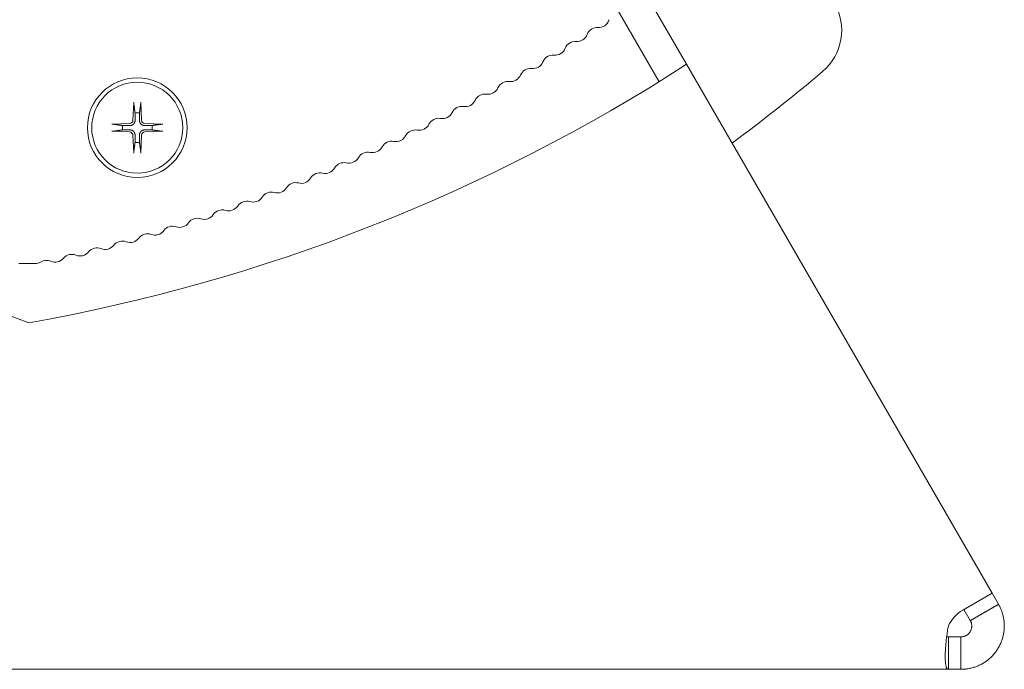
# Model space of a CAD drawing. Units: millimetres. Extents: x -324 to 1431, y -273 to 2765.
# Drawn here: x 163 to 254, y 2622 to 2682 of the extents above; entities that cross this region are included whole.
import ezdxf

# ---------------------------------------------------------------- set-up
doc = ezdxf.new("R2010")
doc.units = ezdxf.units.MM
doc.layers.add('Visible Edges(Audipack-ISO)', color=7, linetype='Continuous', lineweight=18)

msp = doc.modelspace()

# ---------------------------------------------------------------- linework, layer by layer
at = {"layer": 'Visible Edges(Audipack-ISO)'}
for p, q in [((200.47, 2719.905), (224.686, 2677.961)), ((222.149, 2676.355), (197.872, 2718.405)), ((224.686, 2677.961), (252.88, 2629.129)), ((173.679, 2674.465), (173.612, 2672.808)), ((174.333, 2674.465), (174.4, 2672.808)), ((171.647, 2672.433), (173.304, 2672.5)), ((176.365, 2672.433), (174.708, 2672.5)), ((171.647, 2671.78), (173.304, 2671.712)), ((173.679, 2669.747), (173.612, 2671.404)), ((174.333, 2669.747), (174.4, 2671.404)), ((176.365, 2671.78), (174.708, 2671.712)), ((164.563, 2659.556), (163.063, 2659.556)), ((250.181, 2627.571), (252.88, 2629.129)), ((252.88, 2629.129), (253.47, 2628.106)), ((250.872, 2626.606), (250.282, 2627.629)), ((248.85, 2625.106), (250.006, 2625.106)), ((248.85, 2622.106), (64.006, 2622.106)), ((250.006, 2622.106), (248.85, 2622.106))]:
    msp.add_line(p, q, dxfattribs=at)
at = {"layer": 'Visible Edges(Audipack-ISO)', "extrusion": (0, 0, -1)}
for radius in [4.6, 4.2]:
    msp.add_circle((-174.006, 2672.106), radius, dxfattribs=at)
for centre, radius, start, end in [((-234.006, 2681.106), 5, 150, 229.664), ((-216.59, 2682.36), 1, 199.6564, 273.82753), ((-214.583, 2681.065), 1, 200.51692, 274.68806), ((-212.557, 2679.801), 1, 201.37745, 275.54858), ((-135.168, 2816.566), 165, 237.14354, 259.93433), ((-210.512, 2678.567), 1, 202.23797, 276.40911), ((-208.449, 2677.364), 1, 203.0985, 277.26963), ((-140.152, 2791.634), 150, 229.664, 233.73374), ((-206.369, 2676.193), 1, 203.95902, 278.13016), ((-204.271, 2675.052), 1, 204.81955, 278.99068), ((-174.006, 2672.106), 1.366, 81.42572, 98.57428), ((-202.156, 2673.944), 1, 205.68007, 279.85121), ((-174.006, 2672.106), 1.366, 351.42572, 8.57428), ((-174.006, 2672.106), 1.366, 171.42572, 188.57428), ((-200.024, 2672.867), 1, 206.5406, 280.71173), ((-197.877, 2671.822), 1, 207.40112, 281.57226), ((-174.006, 2672.106), 1.366, 261.42572, 278.57428), ((-195.714, 2670.81), 1, 208.26165, 282.43278), ((-193.536, 2669.83), 1, 209.12217, 283.29331), ((-191.344, 2668.883), 1, 209.9827, 284.15383), ((-189.138, 2667.969), 1, 210.84322, 285.01436), ((-186.918, 2667.088), 1, 211.70375, 285.87488), ((-184.686, 2666.241), 1, 212.56427, 286.73541), ((-182.44, 2665.428), 1, 213.4248, 287.59593), ((-180.183, 2664.648), 1, 214.28532, 288.45646), ((-177.915, 2663.902), 1, 215.14585, 289.31698), ((-175.635, 2663.19), 1, 216.00637, 290.17751), ((-171.046, 2661.87), 1, 217.72742, 291.89856), ((-173.345, 2662.513), 1, 216.8669, 291.03803), ((-168.736, 2661.262), 1, 218.58795, 292.75908), ((-164.563, 2660.556), 1, 238.19929, 270), ((-166.418, 2660.688), 1, 219.44847, 293.61961), ((-251.806, 2624.756), 3.25, 24.54354, 60)]:
    msp.add_arc(centre, radius, start, end, dxfattribs=at)
at = {"layer": 'Visible Edges(Audipack-ISO)'}
for centre, radius, start, end in [((218.473, 2681.687), 1, 156.84765, 160.3436), ((216.456, 2680.364), 1, 86.17247, 159.48308), ((214.419, 2679.072), 1, 85.31194, 158.62255), ((212.364, 2677.81), 1, 84.45142, 157.76203), ((210.289, 2676.58), 1, 83.59089, 156.9015), ((208.196, 2675.381), 1, 82.73037, 156.04098), ((206.086, 2674.213), 1, 81.86984, 155.18045), ((203.958, 2673.077), 1, 81.00932, 154.31993), ((201.813, 2671.973), 1, 80.14879, 153.4594), ((173.291, 2672.821), 0.321, 272.33179, 357.66821), ((174.721, 2672.821), 0.321, 182.33179, 267.66821), ((173.291, 2671.391), 0.321, 2.33179, 87.66821), ((174.721, 2671.391), 0.321, 92.33179, 177.66821), ((199.652, 2670.902), 1, 79.28827, 152.59888), ((197.476, 2669.863), 1, 78.42774, 151.73835), ((195.283, 2668.857), 1, 77.56722, 150.87783), ((193.076, 2667.884), 1, 76.70669, 150.0173), ((190.855, 2666.944), 1, 75.84617, 149.15678), ((188.62, 2666.037), 1, 74.98564, 148.29625), ((186.371, 2665.165), 1, 74.12512, 147.43573), ((184.11, 2664.326), 1, 73.26459, 146.5752), ((179.55, 2662.751), 1, 71.54354, 144.85415), ((181.836, 2663.521), 1, 72.40407, 145.71468), ((177.253, 2662.015), 1, 70.68302, 143.99363), ((174.945, 2661.313), 1, 69.82249, 143.1331), ((126.506, 2556.031), 105, 69.07517, 110.92483), ((170.3, 2660.014), 1, 68.10144, 141.41205), ((172.627, 2660.646), 1, 68.96197, 142.27258), ((167.963, 2659.418), 1, 67.24092, 140.55153), ((165.617, 2658.856), 1, 66.38039, 121.80071)]:
    msp.add_arc(centre, radius, start, end, dxfattribs=at)
for points, knots in [([(173.681, 2674.346), (173.681, 2674.347), (173.681, 2674.349), (173.68, 2674.352), (173.68, 2674.356), (173.68, 2674.36), (173.679, 2674.363), (173.679, 2674.367), (173.679, 2674.371), (173.679, 2674.376), (173.679, 2674.38), (173.679, 2674.385), (173.678, 2674.39), (173.678, 2674.396), (173.678, 2674.401), (173.678, 2674.406), (173.678, 2674.412), (173.678, 2674.417), (173.678, 2674.423), (173.678, 2674.429), (173.679, 2674.435), (173.679, 2674.441), (173.679, 2674.447), (173.679, 2674.453), (173.679, 2674.459), (173.679, 2674.463), (173.679, 2674.465)], [0, 0, 0, 0, 0.0029221, 0.0061316, 0.0095894, 0.0132561, 0.0170925, 0.0210593, 0.0251204, 0.0294408, 0.0340912, 0.0390132, 0.0441481, 0.0494376, 0.054823, 0.0602459, 0.0656477, 0.0710563, 0.0767313, 0.0826362, 0.0887043, 0.094869, 0.1010634, 0.1072205, 0.1132738, 0.119157, 0.119157, 0.119157, 0.119157]), ([(173.681, 2674.346), (173.683, 2674.331), (173.687, 2674.299), (173.694, 2674.253), (173.7, 2674.208), (173.706, 2674.165), (173.712, 2674.122), (173.717, 2674.08), (173.723, 2674.038), (173.729, 2673.998), (173.734, 2673.959), (173.739, 2673.92), (173.744, 2673.883), (173.749, 2673.846), (173.754, 2673.81), (173.759, 2673.774), (173.764, 2673.74), (173.768, 2673.706), (173.773, 2673.673), (173.777, 2673.64), (173.782, 2673.608), (173.786, 2673.577), (173.79, 2673.546), (173.794, 2673.516), (173.798, 2673.486), (173.801, 2673.466), (173.802, 2673.457)], [0, 0, 0, 0, 0.0475694, 0.0940287, 0.139416, 0.1837685, 0.2271208, 0.2695066, 0.3109577, 0.3515048, 0.391177, 0.4300025, 0.4680081, 0.5052193, 0.541661, 0.5773567, 0.6123291, 0.6466, 0.6801902, 0.71312, 0.7454083, 0.7770742, 0.808135, 0.8386082, 0.8685102, 0.8978572, 0.8978572, 0.8978572, 0.8978572]), ([(174.21, 2673.457), (174.211, 2673.466), (174.214, 2673.486), (174.218, 2673.516), (174.222, 2673.546), (174.226, 2673.577), (174.23, 2673.608), (174.235, 2673.64), (174.239, 2673.673), (174.244, 2673.706), (174.248, 2673.74), (174.253, 2673.774), (174.258, 2673.81), (174.263, 2673.846), (174.268, 2673.883), (174.273, 2673.92), (174.278, 2673.959), (174.284, 2673.998), (174.289, 2674.038), (174.295, 2674.08), (174.3, 2674.122), (174.306, 2674.165), (174.312, 2674.208), (174.318, 2674.253), (174.325, 2674.299), (174.329, 2674.331), (174.331, 2674.346)], [0, 0, 0, 0, 0.0293469, 0.0592489, 0.0897222, 0.120783, 0.1524488, 0.1847372, 0.2176669, 0.2512572, 0.285528, 0.3205005, 0.3561961, 0.3926379, 0.4298491, 0.4678547, 0.5066802, 0.5463524, 0.5868995, 0.6283506, 0.6707364, 0.7140886, 0.7584411, 0.8038285, 0.8502877, 0.8978572, 0.8978572, 0.8978572, 0.8978572]), ([(174.333, 2674.465), (174.333, 2674.463), (174.333, 2674.459), (174.333, 2674.453), (174.333, 2674.447), (174.333, 2674.441), (174.334, 2674.435), (174.334, 2674.429), (174.334, 2674.423), (174.334, 2674.417), (174.334, 2674.412), (174.334, 2674.406), (174.334, 2674.401), (174.334, 2674.396), (174.334, 2674.39), (174.334, 2674.385), (174.334, 2674.38), (174.333, 2674.376), (174.333, 2674.371), (174.333, 2674.367), (174.333, 2674.363), (174.332, 2674.36), (174.332, 2674.356), (174.332, 2674.352), (174.332, 2674.349), (174.331, 2674.347), (174.331, 2674.346)], [0, 0, 0, 0, 0.0058831, 0.0119364, 0.0180936, 0.0242879, 0.0304526, 0.0365207, 0.0424257, 0.0481006, 0.0535092, 0.0589111, 0.064334, 0.0697194, 0.0750089, 0.0801438, 0.0850658, 0.0897162, 0.0940366, 0.0980977, 0.1020645, 0.1059009, 0.1095676, 0.1130253, 0.1162349, 0.119157, 0.119157, 0.119157, 0.119157]), ([(173.802, 2673.457), (173.803, 2673.441), (173.803, 2673.41), (173.803, 2673.365), (173.803, 2673.323), (173.803, 2673.283), (173.804, 2673.246), (173.804, 2673.211), (173.804, 2673.177), (173.804, 2673.146), (173.804, 2673.116), (173.804, 2673.088), (173.804, 2673.061), (173.805, 2673.035), (173.805, 2673.01), (173.805, 2672.987), (173.805, 2672.965), (173.805, 2672.943), (173.805, 2672.923), (173.805, 2672.903), (173.805, 2672.884), (173.805, 2672.866), (173.805, 2672.849), (173.806, 2672.832), (173.806, 2672.816), (173.806, 2672.805), (173.806, 2672.8)], [0, 0, 0, 0, 0.0477951, 0.0925679, 0.1345978, 0.1741311, 0.2113852, 0.2465532, 0.2798071, 0.3113002, 0.34117, 0.3695403, 0.3965222, 0.4222163, 0.446714, 0.4700978, 0.492443, 0.5138182, 0.5342865, 0.5539049, 0.5727265, 0.5907995, 0.6081687, 0.6248751, 0.6409568, 0.6564489, 0.6564489, 0.6564489, 0.6564489]), ([(174.206, 2672.8), (174.206, 2672.805), (174.207, 2672.816), (174.207, 2672.832), (174.207, 2672.849), (174.207, 2672.866), (174.207, 2672.884), (174.207, 2672.903), (174.207, 2672.923), (174.207, 2672.943), (174.207, 2672.965), (174.207, 2672.987), (174.207, 2673.01), (174.208, 2673.035), (174.208, 2673.061), (174.208, 2673.088), (174.208, 2673.116), (174.208, 2673.146), (174.208, 2673.177), (174.208, 2673.211), (174.209, 2673.246), (174.209, 2673.283), (174.209, 2673.323), (174.209, 2673.365), (174.209, 2673.41), (174.21, 2673.441), (174.21, 2673.457)], [0, 0, 0, 0, 0.0154921, 0.0315737, 0.0482802, 0.0656494, 0.0837224, 0.1025439, 0.1221624, 0.1426306, 0.1640059, 0.1863511, 0.2097349, 0.2342325, 0.2599267, 0.2869086, 0.3152788, 0.3451487, 0.3766418, 0.4098956, 0.4450637, 0.4823178, 0.5218511, 0.563881, 0.6086538, 0.6564489, 0.6564489, 0.6564489, 0.6564489]), ([(171.647, 2672.433), (171.649, 2672.433), (171.653, 2672.433), (171.659, 2672.433), (171.665, 2672.433), (171.671, 2672.434), (171.677, 2672.434), (171.683, 2672.434), (171.689, 2672.434), (171.695, 2672.434), (171.7, 2672.434), (171.706, 2672.434), (171.711, 2672.434), (171.717, 2672.434), (171.722, 2672.434), (171.727, 2672.434), (171.732, 2672.434), (171.736, 2672.433), (171.741, 2672.433), (171.745, 2672.433), (171.749, 2672.433), (171.753, 2672.433), (171.756, 2672.432), (171.76, 2672.432), (171.763, 2672.432), (171.765, 2672.431), (171.766, 2672.431)], [0, 0, 0, 0, 0.0058831, 0.0119364, 0.0180936, 0.0242879, 0.0304526, 0.0365207, 0.0424257, 0.0481006, 0.0535092, 0.0589111, 0.064334, 0.0697194, 0.0750089, 0.0801438, 0.0850658, 0.0897162, 0.0940366, 0.0980977, 0.1020645, 0.1059009, 0.1095676, 0.1130253, 0.1162349, 0.119157, 0.119157, 0.119157, 0.119157]), ([(172.656, 2672.31), (172.646, 2672.311), (172.626, 2672.314), (172.597, 2672.318), (172.566, 2672.322), (172.536, 2672.326), (172.504, 2672.33), (172.472, 2672.335), (172.44, 2672.339), (172.406, 2672.344), (172.372, 2672.348), (172.338, 2672.353), (172.302, 2672.358), (172.266, 2672.363), (172.229, 2672.368), (172.192, 2672.373), (172.153, 2672.378), (172.114, 2672.384), (172.074, 2672.389), (172.033, 2672.395), (171.991, 2672.401), (171.948, 2672.406), (171.904, 2672.412), (171.859, 2672.419), (171.813, 2672.425), (171.782, 2672.429), (171.766, 2672.431)], [0, 0, 0, 0, 0.0293469, 0.0592489, 0.0897222, 0.1207831, 0.1524488, 0.1847373, 0.2176671, 0.2512574, 0.2855282, 0.3205006, 0.3561963, 0.392638, 0.4298492, 0.4678548, 0.5066803, 0.5463526, 0.5868996, 0.6283507, 0.6707364, 0.7140888, 0.7584411, 0.8038287, 0.8502879, 0.8978572, 0.8978572, 0.8978572, 0.8978572]), ([(173.312, 2672.307), (173.307, 2672.307), (173.296, 2672.307), (173.28, 2672.307), (173.264, 2672.307), (173.246, 2672.307), (173.228, 2672.307), (173.209, 2672.307), (173.19, 2672.307), (173.169, 2672.307), (173.148, 2672.307), (173.125, 2672.307), (173.102, 2672.307), (173.077, 2672.308), (173.052, 2672.308), (173.025, 2672.308), (172.996, 2672.308), (172.966, 2672.308), (172.935, 2672.308), (172.901, 2672.308), (172.866, 2672.309), (172.829, 2672.309), (172.789, 2672.309), (172.747, 2672.309), (172.702, 2672.31), (172.672, 2672.31), (172.656, 2672.31)], [0, 0, 0, 0, 0.0154921, 0.0315737, 0.0482802, 0.0656494, 0.0837224, 0.1025439, 0.1221624, 0.1426306, 0.1640059, 0.1863511, 0.2097349, 0.2342325, 0.2599267, 0.2869086, 0.3152788, 0.3451487, 0.3766418, 0.4098956, 0.4450637, 0.4823178, 0.5218511, 0.563881, 0.6086538, 0.6564489, 0.6564489, 0.6564489, 0.6564489]), ([(173.806, 2672.8), (173.806, 2672.79), (173.805, 2672.769), (173.802, 2672.737), (173.798, 2672.706), (173.791, 2672.676), (173.783, 2672.646), (173.772, 2672.617), (173.759, 2672.587), (173.744, 2672.557), (173.727, 2672.528), (173.707, 2672.5), (173.686, 2672.473), (173.663, 2672.449), (173.639, 2672.426), (173.613, 2672.405), (173.585, 2672.385), (173.556, 2672.368), (173.526, 2672.353), (173.496, 2672.34), (173.466, 2672.33), (173.436, 2672.321), (173.406, 2672.315), (173.375, 2672.31), (173.344, 2672.307), (173.323, 2672.307), (173.312, 2672.307)], [0, 0, 0, 0, 0.0315852, 0.063141, 0.0944592, 0.1253239, 0.1557083, 0.1872224, 0.2199535, 0.2535163, 0.2875662, 0.3217504, 0.3556437, 0.3888081, 0.4219724, 0.4558658, 0.49005, 0.5240999, 0.5576627, 0.5903938, 0.6219078, 0.6522923, 0.683157, 0.7144752, 0.746031, 0.7776162, 0.7776162, 0.7776162, 0.7776162]), ([(174.7, 2672.307), (174.69, 2672.307), (174.669, 2672.307), (174.637, 2672.31), (174.606, 2672.315), (174.576, 2672.321), (174.546, 2672.33), (174.517, 2672.34), (174.486, 2672.353), (174.457, 2672.368), (174.427, 2672.385), (174.4, 2672.405), (174.373, 2672.426), (174.349, 2672.449), (174.326, 2672.473), (174.305, 2672.5), (174.285, 2672.528), (174.268, 2672.557), (174.253, 2672.587), (174.24, 2672.617), (174.229, 2672.646), (174.221, 2672.676), (174.215, 2672.706), (174.21, 2672.737), (174.207, 2672.769), (174.207, 2672.79), (174.206, 2672.8)], [0, 0, 0, 0, 0.0315852, 0.063141, 0.0944592, 0.1253239, 0.1557083, 0.1872224, 0.2199535, 0.2535163, 0.2875662, 0.3217504, 0.3556437, 0.3888081, 0.4219724, 0.4558658, 0.49005, 0.5240999, 0.5576627, 0.5903938, 0.6219078, 0.6522923, 0.683157, 0.7144752, 0.746031, 0.7776162, 0.7776162, 0.7776162, 0.7776162]), ([(175.357, 2672.31), (175.341, 2672.31), (175.31, 2672.31), (175.265, 2672.309), (175.223, 2672.309), (175.183, 2672.309), (175.146, 2672.309), (175.111, 2672.308), (175.077, 2672.308), (175.046, 2672.308), (175.016, 2672.308), (174.987, 2672.308), (174.96, 2672.308), (174.935, 2672.308), (174.91, 2672.307), (174.887, 2672.307), (174.864, 2672.307), (174.843, 2672.307), (174.823, 2672.307), (174.803, 2672.307), (174.784, 2672.307), (174.766, 2672.307), (174.749, 2672.307), (174.732, 2672.307), (174.716, 2672.307), (174.705, 2672.307), (174.7, 2672.307)], [0, 0, 0, 0, 0.0477951, 0.0925679, 0.1345978, 0.1741311, 0.2113852, 0.2465532, 0.2798071, 0.3113002, 0.34117, 0.3695403, 0.3965222, 0.4222163, 0.446714, 0.4700978, 0.492443, 0.5138182, 0.5342865, 0.5539049, 0.5727265, 0.5907995, 0.6081687, 0.6248751, 0.6409568, 0.6564489, 0.6564489, 0.6564489, 0.6564489]), ([(176.246, 2672.431), (176.23, 2672.429), (176.199, 2672.425), (176.153, 2672.419), (176.108, 2672.412), (176.064, 2672.406), (176.021, 2672.401), (175.979, 2672.395), (175.938, 2672.389), (175.898, 2672.384), (175.859, 2672.378), (175.82, 2672.373), (175.783, 2672.368), (175.746, 2672.363), (175.71, 2672.358), (175.674, 2672.353), (175.64, 2672.348), (175.606, 2672.344), (175.572, 2672.339), (175.54, 2672.335), (175.508, 2672.33), (175.476, 2672.326), (175.446, 2672.322), (175.415, 2672.318), (175.386, 2672.314), (175.366, 2672.311), (175.357, 2672.31)], [0, 0, 0, 0, 0.0475693, 0.0940285, 0.139416, 0.1837684, 0.2271208, 0.2695064, 0.3109575, 0.3515046, 0.3911768, 0.4300024, 0.4680079, 0.5052193, 0.5416609, 0.5773566, 0.612329, 0.6465999, 0.6801901, 0.7131199, 0.7454083, 0.777074, 0.808135, 0.8386082, 0.8685102, 0.8978572, 0.8978572, 0.8978572, 0.8978572]), ([(176.246, 2672.431), (176.247, 2672.431), (176.249, 2672.432), (176.252, 2672.432), (176.256, 2672.432), (176.259, 2672.433), (176.263, 2672.433), (176.267, 2672.433), (176.271, 2672.433), (176.276, 2672.433), (176.28, 2672.434), (176.285, 2672.434), (176.29, 2672.434), (176.296, 2672.434), (176.301, 2672.434), (176.306, 2672.434), (176.312, 2672.434), (176.317, 2672.434), (176.323, 2672.434), (176.329, 2672.434), (176.335, 2672.434), (176.341, 2672.434), (176.347, 2672.433), (176.353, 2672.433), (176.359, 2672.433), (176.363, 2672.433), (176.365, 2672.433)], [0, 0, 0, 0, 0.0029221, 0.0061316, 0.0095894, 0.0132561, 0.0170925, 0.0210593, 0.0251204, 0.0294408, 0.0340912, 0.0390132, 0.0441481, 0.0494376, 0.054823, 0.0602459, 0.0656477, 0.0710563, 0.0767313, 0.0826362, 0.0887043, 0.094869, 0.1010634, 0.1072205, 0.1132738, 0.119157, 0.119157, 0.119157, 0.119157]), ([(171.766, 2671.781), (171.765, 2671.781), (171.763, 2671.781), (171.76, 2671.78), (171.756, 2671.78), (171.753, 2671.78), (171.749, 2671.78), (171.745, 2671.779), (171.741, 2671.779), (171.736, 2671.779), (171.732, 2671.779), (171.727, 2671.779), (171.722, 2671.778), (171.717, 2671.778), (171.711, 2671.778), (171.706, 2671.778), (171.7, 2671.778), (171.695, 2671.778), (171.689, 2671.778), (171.683, 2671.778), (171.677, 2671.779), (171.671, 2671.779), (171.665, 2671.779), (171.659, 2671.779), (171.653, 2671.779), (171.649, 2671.779), (171.647, 2671.78)], [0, 0, 0, 0, 0.0029221, 0.0061316, 0.0095894, 0.0132561, 0.0170925, 0.0210593, 0.0251204, 0.0294408, 0.0340912, 0.0390132, 0.0441481, 0.0494376, 0.054823, 0.0602459, 0.0656477, 0.0710563, 0.0767313, 0.0826362, 0.0887043, 0.094869, 0.1010634, 0.1072205, 0.1132738, 0.119157, 0.119157, 0.119157, 0.119157]), ([(171.766, 2671.781), (171.782, 2671.783), (171.813, 2671.787), (171.859, 2671.794), (171.904, 2671.8), (171.948, 2671.806), (171.991, 2671.812), (172.033, 2671.818), (172.074, 2671.823), (172.114, 2671.829), (172.153, 2671.834), (172.192, 2671.839), (172.229, 2671.844), (172.266, 2671.849), (172.302, 2671.854), (172.338, 2671.859), (172.372, 2671.864), (172.406, 2671.869), (172.44, 2671.873), (172.472, 2671.878), (172.504, 2671.882), (172.536, 2671.886), (172.566, 2671.89), (172.597, 2671.895), (172.626, 2671.899), (172.646, 2671.901), (172.656, 2671.903)], [0, 0, 0, 0, 0.0475693, 0.0940285, 0.139416, 0.1837684, 0.2271208, 0.2695064, 0.3109575, 0.3515046, 0.3911768, 0.4300024, 0.4680079, 0.5052193, 0.5416609, 0.5773566, 0.612329, 0.6465999, 0.6801901, 0.7131199, 0.7454083, 0.777074, 0.808135, 0.8386082, 0.8685102, 0.8978572, 0.8978572, 0.8978572, 0.8978572]), ([(172.656, 2671.903), (172.672, 2671.903), (172.702, 2671.903), (172.747, 2671.903), (172.789, 2671.903), (172.829, 2671.903), (172.866, 2671.904), (172.901, 2671.904), (172.935, 2671.904), (172.966, 2671.904), (172.996, 2671.904), (173.025, 2671.904), (173.052, 2671.905), (173.077, 2671.905), (173.102, 2671.905), (173.125, 2671.905), (173.148, 2671.905), (173.169, 2671.905), (173.19, 2671.905), (173.209, 2671.905), (173.228, 2671.905), (173.246, 2671.905), (173.264, 2671.906), (173.28, 2671.906), (173.296, 2671.906), (173.307, 2671.906), (173.312, 2671.906)], [0, 0, 0, 0, 0.0477951, 0.0925679, 0.1345978, 0.1741311, 0.2113852, 0.2465532, 0.2798071, 0.3113002, 0.34117, 0.3695403, 0.3965222, 0.4222163, 0.446714, 0.4700978, 0.492443, 0.5138182, 0.5342865, 0.5539049, 0.5727265, 0.5907995, 0.6081687, 0.6248751, 0.6409568, 0.6564489, 0.6564489, 0.6564489, 0.6564489]), ([(173.312, 2671.906), (173.323, 2671.906), (173.344, 2671.905), (173.375, 2671.902), (173.406, 2671.898), (173.436, 2671.891), (173.466, 2671.883), (173.496, 2671.872), (173.526, 2671.86), (173.556, 2671.844), (173.585, 2671.827), (173.613, 2671.807), (173.639, 2671.786), (173.663, 2671.763), (173.686, 2671.739), (173.707, 2671.713), (173.727, 2671.685), (173.744, 2671.656), (173.759, 2671.626), (173.772, 2671.596), (173.783, 2671.566), (173.791, 2671.536), (173.798, 2671.506), (173.802, 2671.475), (173.805, 2671.444), (173.806, 2671.423), (173.806, 2671.412)], [0, 0, 0, 0, 0.0315852, 0.063141, 0.0944592, 0.1253239, 0.1557083, 0.1872224, 0.2199535, 0.2535163, 0.2875662, 0.3217504, 0.3556437, 0.3888081, 0.4219724, 0.4558658, 0.49005, 0.5240999, 0.5576627, 0.5903938, 0.6219078, 0.6522923, 0.683157, 0.7144752, 0.746031, 0.7776162, 0.7776162, 0.7776162, 0.7776162]), ([(173.806, 2671.412), (173.806, 2671.407), (173.806, 2671.396), (173.806, 2671.38), (173.805, 2671.364), (173.805, 2671.346), (173.805, 2671.328), (173.805, 2671.309), (173.805, 2671.29), (173.805, 2671.269), (173.805, 2671.248), (173.805, 2671.225), (173.805, 2671.202), (173.805, 2671.177), (173.804, 2671.152), (173.804, 2671.125), (173.804, 2671.096), (173.804, 2671.066), (173.804, 2671.035), (173.804, 2671.002), (173.804, 2670.966), (173.803, 2670.929), (173.803, 2670.889), (173.803, 2670.847), (173.803, 2670.802), (173.803, 2670.772), (173.802, 2670.756)], [0, 0, 0, 0, 0.0154921, 0.0315737, 0.0482802, 0.0656494, 0.0837224, 0.1025439, 0.1221624, 0.1426306, 0.1640059, 0.1863511, 0.2097349, 0.2342325, 0.2599267, 0.2869086, 0.3152788, 0.3451487, 0.3766418, 0.4098956, 0.4450637, 0.4823178, 0.5218511, 0.563881, 0.6086538, 0.6564489, 0.6564489, 0.6564489, 0.6564489]), ([(174.206, 2671.412), (174.207, 2671.423), (174.207, 2671.444), (174.21, 2671.475), (174.215, 2671.506), (174.221, 2671.536), (174.229, 2671.566), (174.24, 2671.596), (174.253, 2671.626), (174.268, 2671.656), (174.285, 2671.685), (174.305, 2671.713), (174.326, 2671.739), (174.349, 2671.763), (174.373, 2671.786), (174.4, 2671.807), (174.427, 2671.827), (174.457, 2671.844), (174.486, 2671.86), (174.517, 2671.872), (174.546, 2671.883), (174.576, 2671.891), (174.606, 2671.898), (174.637, 2671.902), (174.669, 2671.905), (174.69, 2671.906), (174.7, 2671.906)], [0, 0, 0, 0, 0.0315852, 0.063141, 0.0944592, 0.1253239, 0.1557083, 0.1872224, 0.2199535, 0.2535163, 0.2875662, 0.3217504, 0.3556437, 0.3888081, 0.4219724, 0.4558658, 0.49005, 0.5240999, 0.5576627, 0.5903938, 0.6219078, 0.6522923, 0.683157, 0.7144752, 0.746031, 0.7776162, 0.7776162, 0.7776162, 0.7776162]), ([(174.21, 2670.756), (174.21, 2670.772), (174.209, 2670.802), (174.209, 2670.847), (174.209, 2670.889), (174.209, 2670.929), (174.209, 2670.966), (174.208, 2671.002), (174.208, 2671.035), (174.208, 2671.066), (174.208, 2671.096), (174.208, 2671.125), (174.208, 2671.152), (174.208, 2671.177), (174.207, 2671.202), (174.207, 2671.225), (174.207, 2671.248), (174.207, 2671.269), (174.207, 2671.29), (174.207, 2671.309), (174.207, 2671.328), (174.207, 2671.346), (174.207, 2671.364), (174.207, 2671.38), (174.207, 2671.396), (174.206, 2671.407), (174.206, 2671.412)], [0, 0, 0, 0, 0.0477951, 0.0925679, 0.1345978, 0.1741311, 0.2113852, 0.2465532, 0.2798071, 0.3113002, 0.34117, 0.3695403, 0.3965222, 0.4222163, 0.446714, 0.4700978, 0.492443, 0.5138182, 0.5342865, 0.5539049, 0.5727265, 0.5907995, 0.6081687, 0.6248751, 0.6409568, 0.6564489, 0.6564489, 0.6564489, 0.6564489]), ([(174.7, 2671.906), (174.705, 2671.906), (174.716, 2671.906), (174.732, 2671.906), (174.749, 2671.906), (174.766, 2671.905), (174.784, 2671.905), (174.803, 2671.905), (174.823, 2671.905), (174.843, 2671.905), (174.864, 2671.905), (174.887, 2671.905), (174.91, 2671.905), (174.935, 2671.905), (174.96, 2671.905), (174.987, 2671.904), (175.016, 2671.904), (175.046, 2671.904), (175.077, 2671.904), (175.111, 2671.904), (175.146, 2671.904), (175.183, 2671.903), (175.223, 2671.903), (175.265, 2671.903), (175.31, 2671.903), (175.341, 2671.903), (175.357, 2671.903)], [0, 0, 0, 0, 0.0154921, 0.0315737, 0.0482802, 0.0656494, 0.0837224, 0.1025439, 0.1221624, 0.1426306, 0.1640059, 0.1863511, 0.2097349, 0.2342325, 0.2599267, 0.2869086, 0.3152788, 0.3451487, 0.3766418, 0.4098956, 0.4450637, 0.4823178, 0.5218511, 0.563881, 0.6086538, 0.6564489, 0.6564489, 0.6564489, 0.6564489]), ([(175.357, 2671.903), (175.366, 2671.901), (175.386, 2671.899), (175.415, 2671.895), (175.446, 2671.89), (175.476, 2671.886), (175.508, 2671.882), (175.54, 2671.878), (175.572, 2671.873), (175.606, 2671.869), (175.64, 2671.864), (175.674, 2671.859), (175.71, 2671.854), (175.746, 2671.849), (175.783, 2671.844), (175.82, 2671.839), (175.859, 2671.834), (175.898, 2671.829), (175.938, 2671.823), (175.979, 2671.818), (176.021, 2671.812), (176.064, 2671.806), (176.108, 2671.8), (176.153, 2671.794), (176.199, 2671.787), (176.23, 2671.783), (176.246, 2671.781)], [0, 0, 0, 0, 0.0293469, 0.0592489, 0.0897222, 0.1207831, 0.1524488, 0.1847373, 0.2176671, 0.2512574, 0.2855282, 0.3205006, 0.3561963, 0.392638, 0.4298492, 0.4678548, 0.5066803, 0.5463526, 0.5868996, 0.6283507, 0.6707365, 0.7140888, 0.7584411, 0.8038287, 0.8502879, 0.8978572, 0.8978572, 0.8978572, 0.8978572]), ([(176.365, 2671.78), (176.363, 2671.779), (176.359, 2671.779), (176.353, 2671.779), (176.347, 2671.779), (176.341, 2671.779), (176.335, 2671.779), (176.329, 2671.778), (176.323, 2671.778), (176.317, 2671.778), (176.312, 2671.778), (176.306, 2671.778), (176.301, 2671.778), (176.296, 2671.778), (176.29, 2671.778), (176.285, 2671.779), (176.28, 2671.779), (176.276, 2671.779), (176.271, 2671.779), (176.267, 2671.779), (176.263, 2671.78), (176.259, 2671.78), (176.256, 2671.78), (176.252, 2671.78), (176.249, 2671.781), (176.247, 2671.781), (176.246, 2671.781)], [0, 0, 0, 0, 0.0058831, 0.0119364, 0.0180936, 0.0242879, 0.0304526, 0.0365207, 0.0424257, 0.0481006, 0.0535092, 0.0589111, 0.064334, 0.0697194, 0.0750089, 0.0801438, 0.0850658, 0.0897162, 0.0940366, 0.0980977, 0.1020645, 0.1059009, 0.1095676, 0.1130253, 0.1162349, 0.119157, 0.119157, 0.119157, 0.119157]), ([(173.802, 2670.756), (173.801, 2670.746), (173.798, 2670.726), (173.794, 2670.697), (173.79, 2670.667), (173.786, 2670.636), (173.782, 2670.604), (173.777, 2670.572), (173.773, 2670.54), (173.768, 2670.507), (173.764, 2670.473), (173.759, 2670.438), (173.754, 2670.403), (173.749, 2670.366), (173.744, 2670.33), (173.739, 2670.292), (173.734, 2670.253), (173.729, 2670.214), (173.723, 2670.174), (173.717, 2670.133), (173.712, 2670.091), (173.706, 2670.048), (173.7, 2670.004), (173.694, 2669.959), (173.687, 2669.913), (173.683, 2669.882), (173.681, 2669.866)], [0, 0, 0, 0, 0.0293469, 0.0592489, 0.0897222, 0.120783, 0.1524488, 0.1847372, 0.2176669, 0.2512572, 0.285528, 0.3205005, 0.3561961, 0.3926379, 0.4298491, 0.4678547, 0.5066802, 0.5463524, 0.5868995, 0.6283506, 0.6707364, 0.7140886, 0.7584411, 0.8038285, 0.8502877, 0.8978572, 0.8978572, 0.8978572, 0.8978572]), ([(174.331, 2669.866), (174.329, 2669.882), (174.325, 2669.913), (174.318, 2669.959), (174.312, 2670.004), (174.306, 2670.048), (174.3, 2670.091), (174.295, 2670.133), (174.289, 2670.174), (174.284, 2670.214), (174.278, 2670.253), (174.273, 2670.292), (174.268, 2670.33), (174.263, 2670.366), (174.258, 2670.403), (174.253, 2670.438), (174.248, 2670.473), (174.244, 2670.507), (174.239, 2670.54), (174.235, 2670.572), (174.23, 2670.604), (174.226, 2670.636), (174.222, 2670.667), (174.218, 2670.697), (174.214, 2670.726), (174.211, 2670.746), (174.21, 2670.756)], [0, 0, 0, 0, 0.0475694, 0.0940287, 0.139416, 0.1837685, 0.2271208, 0.2695066, 0.3109577, 0.3515048, 0.391177, 0.4300025, 0.4680081, 0.5052193, 0.541661, 0.5773567, 0.6123291, 0.6466, 0.6801902, 0.71312, 0.7454083, 0.7770742, 0.808135, 0.8386082, 0.8685102, 0.8978572, 0.8978572, 0.8978572, 0.8978572]), ([(173.679, 2669.747), (173.679, 2669.749), (173.679, 2669.753), (173.679, 2669.759), (173.679, 2669.765), (173.679, 2669.771), (173.679, 2669.777), (173.678, 2669.783), (173.678, 2669.789), (173.678, 2669.795), (173.678, 2669.8), (173.678, 2669.806), (173.678, 2669.811), (173.678, 2669.817), (173.678, 2669.822), (173.679, 2669.827), (173.679, 2669.832), (173.679, 2669.837), (173.679, 2669.841), (173.679, 2669.845), (173.679, 2669.849), (173.68, 2669.853), (173.68, 2669.856), (173.68, 2669.86), (173.681, 2669.863), (173.681, 2669.865), (173.681, 2669.866)], [0, 0, 0, 0, 0.0058831, 0.0119364, 0.0180936, 0.0242879, 0.0304526, 0.0365207, 0.0424257, 0.0481006, 0.0535092, 0.0589111, 0.064334, 0.0697194, 0.0750089, 0.0801438, 0.0850658, 0.0897162, 0.0940366, 0.0980977, 0.1020645, 0.1059009, 0.1095676, 0.1130253, 0.1162349, 0.119157, 0.119157, 0.119157, 0.119157]), ([(174.331, 2669.866), (174.331, 2669.865), (174.332, 2669.863), (174.332, 2669.86), (174.332, 2669.856), (174.332, 2669.853), (174.333, 2669.849), (174.333, 2669.845), (174.333, 2669.841), (174.333, 2669.837), (174.334, 2669.832), (174.334, 2669.827), (174.334, 2669.822), (174.334, 2669.817), (174.334, 2669.811), (174.334, 2669.806), (174.334, 2669.8), (174.334, 2669.795), (174.334, 2669.789), (174.334, 2669.783), (174.334, 2669.777), (174.333, 2669.771), (174.333, 2669.765), (174.333, 2669.759), (174.333, 2669.753), (174.333, 2669.749), (174.333, 2669.747)], [0, 0, 0, 0, 0.0029221, 0.0061316, 0.0095894, 0.0132561, 0.0170925, 0.0210593, 0.0251204, 0.0294408, 0.0340912, 0.0390132, 0.0441481, 0.0494376, 0.054823, 0.0602459, 0.0656477, 0.0710563, 0.0767313, 0.0826362, 0.0887043, 0.094869, 0.1010634, 0.1072205, 0.1132738, 0.119157, 0.119157, 0.119157, 0.119157]), ([(253.47, 2628.106), (253.52, 2628.014), (253.622, 2627.828), (253.747, 2627.531), (253.852, 2627.218), (253.932, 2626.891), (253.986, 2626.552), (254.01, 2626.204), (254.002, 2625.848), (253.962, 2625.489), (253.889, 2625.131), (253.783, 2624.778), (253.645, 2624.434), (253.475, 2624.103), (253.274, 2623.79), (253.046, 2623.498), (252.793, 2623.229), (252.519, 2622.987), (252.228, 2622.774), (251.924, 2622.59), (251.61, 2622.436), (251.289, 2622.313), (250.966, 2622.219), (250.643, 2622.154), (250.323, 2622.114), (250.111, 2622.109), (250.006, 2622.106)], [0, 0, 0, 0, 0.314288, 0.636525, 0.965979, 1.302156, 1.644848, 1.994205, 2.35003, 2.71112, 3.076336, 3.444572, 3.814884, 4.186608, 4.558675, 4.929543, 5.298068, 5.663103, 6.02388, 6.379583, 6.728936, 7.071629, 7.407807, 7.737266, 8.059502, 8.373782, 8.373782, 8.373782, 8.373782]), ([(251.495, 2626.966), (251.522, 2626.981), (251.577, 2627.013), (251.659, 2627.061), (251.742, 2627.108), (251.824, 2627.156), (251.906, 2627.203), (251.989, 2627.251), (252.071, 2627.298), (252.153, 2627.346), (252.235, 2627.393), (252.318, 2627.441), (252.4, 2627.488), (252.482, 2627.536), (252.565, 2627.583), (252.647, 2627.631), (252.729, 2627.678), (252.812, 2627.726), (252.894, 2627.773), (252.976, 2627.821), (253.059, 2627.869), (253.141, 2627.916), (253.223, 2627.964), (253.306, 2628.011), (253.388, 2628.059), (253.443, 2628.09), (253.47, 2628.106)], [0, 0, 0, 0, 0.095054, 0.1901, 0.285145, 0.380191, 0.475237, 0.570282, 0.665328, 0.760382, 0.855428, 0.950474, 1.045519, 1.140565, 1.235611, 1.330656, 1.42571, 1.520756, 1.615802, 1.710847, 1.805893, 1.900939, 1.995993, 2.091038, 2.186084, 2.28113, 2.28113, 2.28113, 2.28113]), ([(250.006, 2625.106), (250.032, 2625.107), (250.085, 2625.108), (250.165, 2625.118), (250.246, 2625.134), (250.327, 2625.158), (250.407, 2625.189), (250.485, 2625.227), (250.562, 2625.273), (250.634, 2625.326), (250.703, 2625.387), (250.766, 2625.454), (250.823, 2625.527), (250.873, 2625.605), (250.916, 2625.688), (250.95, 2625.774), (250.977, 2625.862), (250.995, 2625.952), (251.005, 2626.042), (251.007, 2626.13), (251.001, 2626.218), (250.988, 2626.302), (250.968, 2626.384), (250.941, 2626.462), (250.91, 2626.537), (250.885, 2626.583), (250.872, 2626.606)], [0, 0, 0, 0, 0.07857, 0.159126, 0.241491, 0.325533, 0.411204, 0.498544, 0.58747, 0.677663, 0.768928, 0.861056, 0.953773, 1.04679, 1.13972, 1.232298, 1.324358, 1.415661, 1.505934, 1.59489, 1.682229, 1.767903, 1.851947, 1.934309, 2.014869, 2.093441, 2.093441, 2.093441, 2.093441]), ([(250.872, 2626.606), (250.881, 2626.611), (250.898, 2626.621), (250.924, 2626.636), (250.95, 2626.651), (250.976, 2626.666), (251.002, 2626.681), (251.028, 2626.696), (251.054, 2626.711), (251.08, 2626.726), (251.106, 2626.741), (251.131, 2626.756), (251.157, 2626.771), (251.183, 2626.786), (251.209, 2626.801), (251.235, 2626.816), (251.261, 2626.831), (251.287, 2626.846), (251.313, 2626.861), (251.339, 2626.876), (251.365, 2626.891), (251.391, 2626.906), (251.417, 2626.921), (251.443, 2626.936), (251.469, 2626.951), (251.486, 2626.961), (251.495, 2626.966)], [0, 0, 0, 0, 0.0299529, 0.0599058, 0.0898587, 0.1198116, 0.1497646, 0.1797174, 0.2096704, 0.2396233, 0.2695762, 0.2995291, 0.329482, 0.3594349, 0.3893879, 0.4193408, 0.4492936, 0.4792466, 0.5091995, 0.5391524, 0.5691053, 0.5990582, 0.6290111, 0.6589641, 0.688917, 0.7188698, 0.7188698, 0.7188698, 0.7188698]), ([(248.85, 2622.106), (248.834, 2622.108), (248.802, 2622.111), (248.757, 2622.138), (248.718, 2622.18), (248.684, 2622.238), (248.654, 2622.312), (248.628, 2622.402), (248.606, 2622.509), (248.587, 2622.632), (248.573, 2622.771), (248.563, 2622.927), (248.557, 2623.097), (248.555, 2623.282), (248.558, 2623.48), (248.564, 2623.689), (248.574, 2623.908), (248.589, 2624.136), (248.607, 2624.372), (248.63, 2624.613), (248.656, 2624.859), (248.687, 2625.107), (248.721, 2625.358), (248.76, 2625.608), (248.802, 2625.858), (248.834, 2626.024), (248.85, 2626.106)], [0, 0, 0, 0, 0.047122, 0.096026, 0.151866, 0.218259, 0.297465, 0.390862, 0.499338, 0.6235, 0.763785, 0.919913, 1.09084, 1.275743, 1.473695, 1.683415, 1.903514, 2.1326, 2.369273, 2.612135, 2.859672, 3.110508, 3.363465, 3.617364, 3.871033, 4.123312, 4.123312, 4.123312, 4.123312]), ([(248.691, 2625.137), (248.693, 2625.136), (248.697, 2625.134), (248.702, 2625.132), (248.708, 2625.129), (248.714, 2625.127), (248.719, 2625.125), (248.725, 2625.123), (248.731, 2625.121), (248.738, 2625.12), (248.744, 2625.118), (248.75, 2625.116), (248.757, 2625.115), (248.763, 2625.114), (248.77, 2625.113), (248.777, 2625.111), (248.783, 2625.11), (248.79, 2625.11), (248.797, 2625.109), (248.805, 2625.108), (248.812, 2625.107), (248.819, 2625.107), (248.827, 2625.107), (248.834, 2625.106), (248.842, 2625.106), (248.847, 2625.106), (248.85, 2625.106)], [0, 0, 0, 0, 0.0059621, 0.0119676, 0.0180374, 0.0241569, 0.0303382, 0.0365843, 0.042898, 0.0492822, 0.0557304, 0.0622636, 0.0688659, 0.0755489, 0.0823056, 0.089157, 0.0960865, 0.1031056, 0.1102162, 0.1174109, 0.1247008, 0.1320879, 0.1395643, 0.1471412, 0.15482, 0.1626024, 0.1626024, 0.1626024, 0.1626024]), ([(248.85, 2625.106), (248.85, 2625.096), (248.85, 2625.076), (248.85, 2625.046), (248.85, 2625.016), (248.85, 2624.986), (248.85, 2624.956), (248.85, 2624.926), (248.85, 2624.896), (248.85, 2624.867), (248.85, 2624.837), (248.85, 2624.807), (248.85, 2624.777), (248.85, 2624.747), (248.85, 2624.717), (248.85, 2624.687), (248.85, 2624.657), (248.85, 2624.627), (248.85, 2624.597), (248.85, 2624.567), (248.85, 2624.537), (248.85, 2624.507), (248.85, 2624.477), (248.85, 2624.447), (248.85, 2624.417), (248.85, 2624.397), (248.85, 2624.387)], [0, 0, 0, 0, 0.0299531, 0.0599061, 0.0898592, 0.1198122, 0.1497653, 0.1797183, 0.2096714, 0.2396245, 0.2695775, 0.2995306, 0.3294836, 0.3594367, 0.3893897, 0.4193428, 0.4492959, 0.4792489, 0.509202, 0.539155, 0.5691081, 0.5990611, 0.6290142, 0.6589673, 0.6889203, 0.7188734, 0.7188734, 0.7188734, 0.7188734]), ([(250.006, 2624.387), (250.006, 2624.397), (250.006, 2624.417), (250.006, 2624.447), (250.006, 2624.477), (250.006, 2624.507), (250.006, 2624.537), (250.006, 2624.567), (250.006, 2624.597), (250.006, 2624.627), (250.006, 2624.657), (250.006, 2624.687), (250.006, 2624.717), (250.006, 2624.747), (250.006, 2624.777), (250.006, 2624.807), (250.006, 2624.837), (250.006, 2624.867), (250.006, 2624.896), (250.006, 2624.926), (250.006, 2624.956), (250.006, 2624.986), (250.006, 2625.016), (250.006, 2625.046), (250.006, 2625.076), (250.006, 2625.096), (250.006, 2625.106)], [0, 0, 0, 0, 0.029953, 0.0599061, 0.0898591, 0.1198122, 0.1497653, 0.1797183, 0.2096714, 0.2396245, 0.2695775, 0.2995306, 0.3294836, 0.3594367, 0.3893897, 0.4193428, 0.4492958, 0.4792489, 0.509202, 0.539155, 0.5691081, 0.5990611, 0.6290142, 0.6589673, 0.6889203, 0.7188734, 0.7188734, 0.7188734, 0.7188734]), ([(248.85, 2624.387), (248.85, 2624.356), (248.85, 2624.292), (248.85, 2624.197), (248.85, 2624.102), (248.85, 2624.007), (248.85, 2623.912), (248.85, 2623.817), (248.85, 2623.722), (248.85, 2623.627), (248.85, 2623.532), (248.85, 2623.437), (248.85, 2623.342), (248.85, 2623.247), (248.85, 2623.152), (248.85, 2623.057), (248.85, 2622.962), (248.85, 2622.867), (248.85, 2622.771), (248.85, 2622.676), (248.85, 2622.581), (248.85, 2622.486), (248.85, 2622.391), (248.85, 2622.296), (248.85, 2622.201), (248.85, 2622.138), (248.85, 2622.106)], [0, 0, 0, 0, 0.095047, 0.190094, 0.285141, 0.380188, 0.475235, 0.570282, 0.665329, 0.760375, 0.855423, 0.950469, 1.045516, 1.140563, 1.23561, 1.330657, 1.425704, 1.520751, 1.615798, 1.710845, 1.805892, 1.900939, 1.995986, 2.091033, 2.18608, 2.281127, 2.281127, 2.281127, 2.281127]), ([(250.006, 2622.106), (250.006, 2622.138), (250.006, 2622.201), (250.006, 2622.296), (250.006, 2622.391), (250.006, 2622.486), (250.006, 2622.581), (250.006, 2622.676), (250.006, 2622.771), (250.006, 2622.867), (250.006, 2622.962), (250.006, 2623.057), (250.006, 2623.152), (250.006, 2623.247), (250.006, 2623.342), (250.006, 2623.437), (250.006, 2623.532), (250.006, 2623.627), (250.006, 2623.722), (250.006, 2623.817), (250.006, 2623.912), (250.006, 2624.007), (250.006, 2624.102), (250.006, 2624.197), (250.006, 2624.292), (250.006, 2624.356), (250.006, 2624.387)], [0, 0, 0, 0, 0.095047, 0.190094, 0.285141, 0.380188, 0.475235, 0.570282, 0.665329, 0.760376, 0.855423, 0.95047, 1.045516, 1.140563, 1.23561, 1.330657, 1.425704, 1.520751, 1.615798, 1.710845, 1.805892, 1.900939, 1.995986, 2.091033, 2.18608, 2.281127, 2.281127, 2.281127, 2.281127])]:
    msp.add_open_spline(points, degree=3, knots=knots, dxfattribs=at)

doc.saveas('drawing.dxf')
